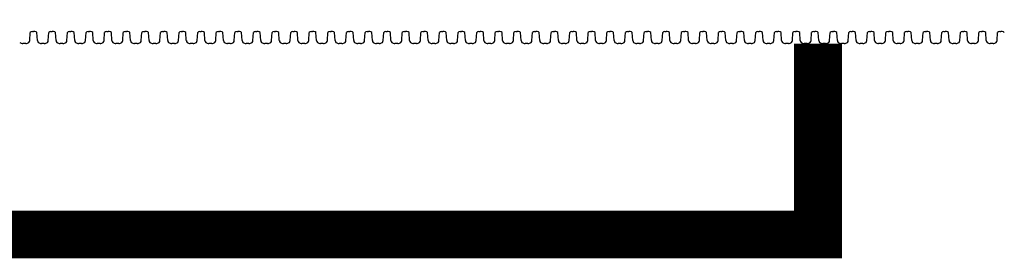
# Model space of a CAD drawing. Units: inches. Extents: x -5972 to 10471, y -3442 to 2819.
# Drawn here: x 291 to 332, y 1570 to 1580 of the extents above; entities that cross this region are included whole.
import ezdxf

# ---------------------------------------------------------------- set-up
doc = ezdxf.new("R2010")
doc.units = ezdxf.units.IN
doc.header["$LTSCALE"] = 35
doc.header["$MEASUREMENT"] = 0
doc.layers.add('Chamber Manifold', color=7, linetype='Continuous')

msp = doc.modelspace()

# ---------------------------------------------------------------- linework, layer by layer
at = {"layer": 'Chamber Manifold'}
for p, q in [((291.286, 1578.986), (291.309, 1579.311)), ((291.398, 1579.353), (291.449, 1579.353)), ((291.5, 1579.353), (291.449, 1579.353)), ((291.613, 1578.986), (291.59, 1579.311)), ((292.065, 1578.986), (292.088, 1579.311)), ((292.177, 1579.353), (292.228, 1579.353)), ((292.28, 1579.353), (292.228, 1579.353)), ((292.392, 1578.986), (292.369, 1579.311)), ((292.844, 1578.986), (292.867, 1579.311)), ((292.957, 1579.353), (293.007, 1579.353)), ((293.059, 1579.353), (293.007, 1579.353)), ((293.171, 1578.986), (293.149, 1579.311)), ((293.624, 1578.986), (293.646, 1579.311)), ((293.736, 1579.353), (293.787, 1579.353)), ((293.838, 1579.353), (293.787, 1579.353)), ((293.95, 1578.986), (293.928, 1579.311)), ((294.403, 1578.986), (294.425, 1579.311)), ((294.515, 1579.353), (294.566, 1579.353)), ((294.617, 1579.353), (294.566, 1579.353)), ((294.729, 1578.986), (294.707, 1579.311)), ((295.182, 1578.986), (295.205, 1579.311)), ((295.294, 1579.353), (295.345, 1579.353)), ((295.397, 1579.353), (295.345, 1579.353)), ((295.509, 1578.986), (295.486, 1579.311)), ((295.961, 1578.986), (295.984, 1579.311)), ((296.073, 1579.353), (296.124, 1579.353)), ((296.176, 1579.353), (296.124, 1579.353)), ((296.288, 1578.986), (296.265, 1579.311)), ((296.741, 1578.986), (296.763, 1579.311)), ((296.853, 1579.353), (296.903, 1579.353)), ((296.955, 1579.353), (296.903, 1579.353)), ((297.067, 1578.986), (297.045, 1579.311)), ((297.52, 1578.986), (297.542, 1579.311)), ((297.632, 1579.353), (297.683, 1579.353)), ((297.734, 1579.353), (297.683, 1579.353)), ((297.846, 1578.986), (297.824, 1579.311)), ((298.299, 1578.986), (298.322, 1579.311)), ((298.411, 1579.353), (298.462, 1579.353)), ((298.513, 1579.353), (298.462, 1579.353)), ((298.626, 1578.986), (298.603, 1579.311)), ((299.078, 1578.986), (299.101, 1579.311)), ((299.19, 1579.353), (299.241, 1579.353)), ((299.293, 1579.353), (299.241, 1579.353)), ((299.405, 1578.986), (299.382, 1579.311)), ((299.857, 1578.986), (299.88, 1579.311)), ((299.97, 1579.353), (300.02, 1579.353)), ((300.072, 1579.353), (300.02, 1579.353)), ((300.184, 1578.986), (300.161, 1579.311)), ((300.637, 1578.986), (300.659, 1579.311)), ((300.749, 1579.353), (300.8, 1579.353)), ((300.851, 1579.353), (300.8, 1579.353)), ((300.963, 1578.986), (300.941, 1579.311)), ((301.416, 1578.986), (301.438, 1579.311)), ((301.528, 1579.353), (301.579, 1579.353)), ((301.63, 1579.353), (301.579, 1579.353)), ((301.742, 1578.986), (301.72, 1579.311)), ((302.195, 1578.986), (302.218, 1579.311)), ((302.307, 1579.353), (302.358, 1579.353)), ((302.41, 1579.353), (302.358, 1579.353)), ((302.522, 1578.986), (302.499, 1579.311)), ((302.974, 1578.986), (302.997, 1579.311)), ((303.086, 1579.353), (303.137, 1579.353)), ((303.189, 1579.353), (303.137, 1579.353)), ((303.301, 1578.986), (303.278, 1579.311)), ((303.754, 1578.986), (303.776, 1579.311)), ((303.866, 1579.353), (303.916, 1579.353)), ((303.968, 1579.353), (303.916, 1579.353)), ((304.08, 1578.986), (304.058, 1579.311)), ((304.533, 1578.986), (304.555, 1579.311)), ((304.645, 1579.353), (304.696, 1579.353)), ((304.747, 1579.353), (304.696, 1579.353)), ((304.859, 1578.986), (304.837, 1579.311)), ((305.312, 1578.986), (305.334, 1579.311)), ((305.424, 1579.353), (305.475, 1579.353)), ((305.526, 1579.353), (305.475, 1579.353)), ((305.639, 1578.986), (305.616, 1579.311)), ((306.091, 1578.986), (306.114, 1579.311)), ((306.203, 1579.353), (306.254, 1579.353)), ((306.306, 1579.353), (306.254, 1579.353)), ((306.418, 1578.986), (306.395, 1579.311)), ((306.87, 1578.986), (306.893, 1579.311)), ((306.983, 1579.353), (307.033, 1579.353)), ((307.085, 1579.353), (307.033, 1579.353)), ((307.197, 1578.986), (307.174, 1579.311)), ((307.65, 1578.986), (307.672, 1579.311)), ((307.762, 1579.353), (307.813, 1579.353)), ((307.864, 1579.353), (307.813, 1579.353)), ((307.976, 1578.986), (307.954, 1579.311)), ((308.429, 1578.986), (308.451, 1579.311)), ((308.541, 1579.353), (308.592, 1579.353)), ((308.643, 1579.353), (308.592, 1579.353)), ((308.755, 1578.986), (308.733, 1579.311)), ((309.208, 1578.986), (309.231, 1579.311)), ((309.32, 1579.353), (309.371, 1579.353)), ((309.422, 1579.353), (309.371, 1579.353)), ((309.535, 1578.986), (309.512, 1579.311)), ((309.987, 1578.986), (310.01, 1579.311)), ((310.099, 1579.353), (310.15, 1579.353)), ((310.202, 1579.353), (310.15, 1579.353)), ((310.314, 1578.986), (310.291, 1579.311)), ((310.767, 1578.986), (310.789, 1579.311)), ((310.879, 1579.353), (310.929, 1579.353)), ((310.981, 1579.353), (310.929, 1579.353)), ((311.093, 1578.986), (311.071, 1579.311)), ((311.546, 1578.986), (311.568, 1579.311)), ((311.658, 1579.353), (311.709, 1579.353)), ((311.76, 1579.353), (311.709, 1579.353)), ((311.872, 1578.986), (311.85, 1579.311)), ((312.325, 1578.986), (312.347, 1579.311)), ((312.437, 1579.353), (312.488, 1579.353)), ((312.539, 1579.353), (312.488, 1579.353)), ((312.652, 1578.986), (312.629, 1579.311)), ((313.104, 1578.986), (313.127, 1579.311)), ((313.216, 1579.353), (313.267, 1579.353)), ((313.319, 1579.353), (313.267, 1579.353)), ((313.431, 1578.986), (313.408, 1579.311)), ((313.883, 1578.986), (313.906, 1579.311)), ((313.996, 1579.353), (314.046, 1579.353)), ((314.098, 1579.353), (314.046, 1579.353)), ((314.21, 1578.986), (314.187, 1579.311)), ((314.663, 1578.986), (314.685, 1579.311)), ((314.775, 1579.353), (314.825, 1579.353)), ((314.877, 1579.353), (314.825, 1579.353)), ((314.989, 1578.986), (314.967, 1579.311)), ((315.442, 1578.986), (315.464, 1579.311)), ((315.554, 1579.353), (315.605, 1579.353)), ((315.656, 1579.353), (315.605, 1579.353)), ((315.768, 1578.986), (315.746, 1579.311)), ((316.221, 1578.986), (316.244, 1579.311)), ((316.333, 1579.353), (316.384, 1579.353)), ((316.435, 1579.353), (316.384, 1579.353)), ((316.548, 1578.986), (316.525, 1579.311)), ((317, 1578.986), (317.023, 1579.311)), ((317.112, 1579.353), (317.163, 1579.353)), ((317.215, 1579.353), (317.163, 1579.353)), ((317.327, 1578.986), (317.304, 1579.311)), ((317.78, 1578.986), (317.802, 1579.311)), ((317.892, 1579.353), (317.942, 1579.353)), ((317.994, 1579.353), (317.942, 1579.353)), ((318.106, 1578.986), (318.084, 1579.311)), ((318.559, 1578.986), (318.581, 1579.311)), ((318.671, 1579.353), (318.722, 1579.353)), ((318.773, 1579.353), (318.722, 1579.353)), ((318.885, 1578.986), (318.863, 1579.311)), ((319.338, 1578.986), (319.36, 1579.311)), ((319.45, 1579.353), (319.501, 1579.353)), ((319.552, 1579.353), (319.501, 1579.353)), ((319.664, 1578.986), (319.642, 1579.311)), ((320.117, 1578.986), (320.14, 1579.311)), ((320.229, 1579.353), (320.28, 1579.353)), ((320.332, 1579.353), (320.28, 1579.353)), ((320.444, 1578.986), (320.421, 1579.311)), ((320.896, 1578.986), (320.919, 1579.311)), ((321.009, 1579.353), (321.059, 1579.353)), ((321.111, 1579.353), (321.059, 1579.353)), ((321.223, 1578.986), (321.2, 1579.311)), ((321.676, 1578.986), (321.698, 1579.311)), ((321.788, 1579.353), (321.838, 1579.353)), ((321.89, 1579.353), (321.838, 1579.353)), ((322.002, 1578.986), (321.98, 1579.311)), ((322.455, 1578.986), (322.477, 1579.311)), ((322.567, 1579.353), (322.618, 1579.353)), ((322.669, 1579.353), (322.618, 1579.353)), ((322.781, 1578.986), (322.759, 1579.311)), ((323.234, 1578.986), (323.257, 1579.311)), ((323.346, 1579.353), (323.397, 1579.353)), ((323.448, 1579.353), (323.397, 1579.353)), ((323.561, 1578.986), (323.538, 1579.311)), ((324.013, 1578.986), (324.036, 1579.311)), ((324.125, 1579.353), (324.176, 1579.353)), ((324.228, 1579.353), (324.176, 1579.353)), ((324.34, 1578.986), (324.317, 1579.311)), ((324.793, 1578.986), (324.815, 1579.311)), ((324.905, 1579.353), (324.955, 1579.353)), ((325.007, 1579.353), (324.955, 1579.353)), ((325.119, 1578.986), (325.097, 1579.311)), ((325.572, 1578.986), (325.594, 1579.311)), ((325.684, 1579.353), (325.735, 1579.353)), ((325.786, 1579.353), (325.735, 1579.353)), ((325.898, 1578.986), (325.876, 1579.311)), ((326.351, 1578.986), (326.373, 1579.311)), ((326.463, 1579.353), (326.514, 1579.353)), ((326.565, 1579.353), (326.514, 1579.353)), ((326.677, 1578.986), (326.655, 1579.311)), ((327.13, 1578.986), (327.153, 1579.311)), ((327.242, 1579.353), (327.293, 1579.353)), ((327.345, 1579.353), (327.293, 1579.353)), ((327.457, 1578.986), (327.434, 1579.311)), ((327.909, 1578.986), (327.932, 1579.311)), ((328.022, 1579.353), (328.072, 1579.353)), ((328.124, 1579.353), (328.072, 1579.353)), ((328.236, 1578.986), (328.213, 1579.311)), ((328.689, 1578.986), (328.711, 1579.311)), ((328.801, 1579.353), (328.851, 1579.353)), ((328.903, 1579.353), (328.851, 1579.353)), ((329.015, 1578.986), (328.993, 1579.311)), ((329.468, 1578.986), (329.49, 1579.311)), ((329.58, 1579.353), (329.631, 1579.353)), ((329.682, 1579.353), (329.631, 1579.353)), ((329.794, 1578.986), (329.772, 1579.311)), ((330.247, 1578.986), (330.27, 1579.311)), ((330.359, 1579.353), (330.41, 1579.353)), ((330.461, 1579.353), (330.41, 1579.353)), ((330.574, 1578.986), (330.551, 1579.311)), ((331.026, 1578.986), (331.049, 1579.311)), ((331.138, 1579.353), (331.189, 1579.353)), ((331.241, 1579.353), (331.189, 1579.353)), ((331.353, 1578.986), (331.33, 1579.311)), ((331.806, 1578.986), (331.828, 1579.311)), ((331.918, 1579.353), (331.968, 1579.353)), ((332.02, 1579.353), (331.968, 1579.353)), ((291.118, 1578.853), (291.001, 1578.853)), ((291.897, 1578.853), (291.781, 1578.853)), ((292.676, 1578.853), (292.56, 1578.853)), ((293.456, 1578.853), (293.339, 1578.853)), ((294.235, 1578.853), (294.118, 1578.853)), ((295.014, 1578.853), (294.898, 1578.853)), ((295.793, 1578.853), (295.677, 1578.853)), ((296.572, 1578.853), (296.456, 1578.853)), ((297.352, 1578.853), (297.235, 1578.853)), ((298.131, 1578.853), (298.014, 1578.853)), ((298.91, 1578.853), (298.794, 1578.853)), ((299.689, 1578.853), (299.573, 1578.853)), ((300.469, 1578.853), (300.352, 1578.853)), ((301.248, 1578.853), (301.131, 1578.853)), ((302.027, 1578.853), (301.911, 1578.853)), ((302.806, 1578.853), (302.69, 1578.853)), ((303.585, 1578.853), (303.469, 1578.853)), ((304.365, 1578.853), (304.248, 1578.853)), ((305.144, 1578.853), (305.027, 1578.853)), ((305.923, 1578.853), (305.807, 1578.853)), ((306.702, 1578.853), (306.586, 1578.853)), ((307.482, 1578.853), (307.365, 1578.853)), ((308.261, 1578.853), (308.144, 1578.853)), ((309.04, 1578.853), (308.924, 1578.853)), ((309.819, 1578.853), (309.703, 1578.853)), ((310.598, 1578.853), (310.482, 1578.853)), ((311.378, 1578.853), (311.261, 1578.853)), ((312.157, 1578.853), (312.04, 1578.853)), ((312.936, 1578.853), (312.82, 1578.853)), ((313.715, 1578.853), (313.599, 1578.853)), ((314.494, 1578.853), (314.378, 1578.853)), ((315.274, 1578.853), (315.157, 1578.853)), ((316.053, 1578.853), (315.937, 1578.853)), ((316.832, 1578.853), (316.716, 1578.853)), ((317.611, 1578.853), (317.495, 1578.853)), ((318.391, 1578.853), (318.274, 1578.853)), ((319.17, 1578.853), (319.053, 1578.853)), ((319.949, 1578.853), (319.833, 1578.853)), ((320.728, 1578.853), (320.612, 1578.853)), ((321.507, 1578.853), (321.391, 1578.853)), ((322.287, 1578.853), (322.17, 1578.853)), ((323.066, 1578.853), (322.95, 1578.853)), ((323.845, 1578.853), (323.729, 1578.853)), ((324.624, 1578.853), (324.508, 1578.853)), ((325.404, 1578.853), (325.287, 1578.853)), ((326.183, 1578.853), (326.066, 1578.853)), ((326.962, 1578.853), (326.846, 1578.853)), ((327.741, 1578.853), (327.625, 1578.853)), ((328.52, 1578.853), (328.404, 1578.853)), ((329.3, 1578.853), (329.183, 1578.853)), ((330.079, 1578.853), (329.963, 1578.853)), ((330.858, 1578.853), (330.742, 1578.853)), ((331.637, 1578.853), (331.521, 1578.853))]:
    msp.add_line(p, q, dxfattribs=at)
at = {"layer": 'Chamber Manifold', "ltscale": 0.01, "const_width": 2}
msp.add_lwpolyline([(9.241, 1570.853), (324.307, 1570.853), (324.307, 1578.853)], dxfattribs=at)
at = {"layer": 'Chamber Manifold'}
for centre, radius, start, end in [((291.379, 1579.279), 0.0771, 75.3427, 155.4274), ((291.52, 1579.279), 0.0771, 24.5726, 104.6573), ((292.158, 1579.279), 0.0771, 75.3427, 155.4274), ((292.299, 1579.279), 0.0771, 24.5726, 104.6573), ((292.937, 1579.279), 0.0771, 75.3427, 155.4274), ((293.078, 1579.279), 0.0771, 24.5726, 104.6573), ((293.716, 1579.279), 0.0771, 75.3427, 155.4274), ((293.858, 1579.279), 0.0771, 24.5726, 104.6573), ((294.496, 1579.279), 0.0771, 75.3427, 155.4274), ((294.637, 1579.279), 0.0771, 24.5726, 104.6573), ((295.275, 1579.279), 0.0771, 75.3427, 155.4274), ((295.416, 1579.279), 0.0771, 24.5726, 104.6573), ((296.054, 1579.279), 0.0771, 75.3427, 155.4274), ((296.195, 1579.279), 0.0771, 24.5726, 104.6573), ((296.833, 1579.279), 0.0771, 75.3427, 155.4274), ((296.974, 1579.279), 0.0771, 24.5726, 104.6573), ((297.612, 1579.279), 0.0771, 75.3427, 155.4274), ((297.754, 1579.279), 0.0771, 24.5726, 104.6573), ((298.392, 1579.279), 0.0771, 75.3427, 155.4274), ((298.533, 1579.279), 0.0771, 24.5726, 104.6573), ((299.171, 1579.279), 0.0771, 75.3427, 155.4274), ((299.312, 1579.279), 0.0771, 24.5726, 104.6573), ((299.95, 1579.279), 0.0771, 75.3427, 155.4274), ((300.091, 1579.279), 0.0771, 24.5726, 104.6573), ((300.729, 1579.279), 0.0771, 75.3427, 155.4274), ((300.871, 1579.279), 0.0771, 24.5726, 104.6573), ((301.509, 1579.279), 0.0771, 75.3427, 155.4274), ((301.65, 1579.279), 0.0771, 24.5726, 104.6573), ((302.288, 1579.279), 0.0771, 75.3427, 155.4274), ((302.429, 1579.279), 0.0771, 24.5726, 104.6573), ((303.067, 1579.279), 0.0771, 75.3427, 155.4274), ((303.208, 1579.279), 0.0771, 24.5726, 104.6573), ((303.846, 1579.279), 0.0771, 75.3427, 155.4274), ((303.987, 1579.279), 0.0771, 24.5726, 104.6573), ((304.625, 1579.279), 0.0771, 75.3427, 155.4274), ((304.767, 1579.279), 0.0771, 24.5726, 104.6573), ((305.405, 1579.279), 0.0771, 75.3427, 155.4274), ((305.546, 1579.279), 0.0771, 24.5726, 104.6573), ((306.184, 1579.279), 0.0771, 75.3427, 155.4274), ((306.325, 1579.279), 0.0771, 24.5726, 104.6573), ((306.963, 1579.279), 0.0771, 75.3427, 155.4274), ((307.104, 1579.279), 0.0771, 24.5726, 104.6573), ((307.742, 1579.279), 0.0771, 75.3427, 155.4274), ((307.884, 1579.279), 0.0771, 24.5726, 104.6573), ((308.522, 1579.279), 0.0771, 75.3427, 155.4274), ((308.663, 1579.279), 0.0771, 24.5726, 104.6573), ((309.301, 1579.279), 0.0771, 75.3427, 155.4274), ((309.442, 1579.279), 0.0771, 24.5726, 104.6573), ((310.08, 1579.279), 0.0771, 75.3427, 155.4274), ((310.221, 1579.279), 0.0771, 24.5726, 104.6573), ((310.859, 1579.279), 0.0771, 75.3427, 155.4274), ((311, 1579.279), 0.0771, 24.5726, 104.6573), ((311.638, 1579.279), 0.0771, 75.3427, 155.4274), ((311.78, 1579.279), 0.0771, 24.5726, 104.6573), ((312.418, 1579.279), 0.0771, 75.3427, 155.4274), ((312.559, 1579.279), 0.0771, 24.5726, 104.6573), ((313.197, 1579.279), 0.0771, 75.3427, 155.4274), ((313.338, 1579.279), 0.0771, 24.5726, 104.6573), ((313.976, 1579.279), 0.0771, 75.3427, 155.4274), ((314.117, 1579.279), 0.0771, 24.5726, 104.6573), ((314.755, 1579.279), 0.0771, 75.3427, 155.4274), ((314.897, 1579.279), 0.0771, 24.5726, 104.6573), ((315.534, 1579.279), 0.0771, 75.3427, 155.4274), ((315.676, 1579.279), 0.0771, 24.5726, 104.6573), ((316.314, 1579.279), 0.0771, 75.3427, 155.4274), ((316.455, 1579.279), 0.0771, 24.5726, 104.6573), ((317.093, 1579.279), 0.0771, 75.3427, 155.4274), ((317.234, 1579.279), 0.0771, 24.5726, 104.6573), ((317.872, 1579.279), 0.0771, 75.3427, 155.4274), ((318.013, 1579.279), 0.0771, 24.5726, 104.6573), ((318.651, 1579.279), 0.0771, 75.3427, 155.4274), ((318.793, 1579.279), 0.0771, 24.5726, 104.6573), ((319.431, 1579.279), 0.0771, 75.3427, 155.4274), ((319.572, 1579.279), 0.0771, 24.5726, 104.6573), ((320.21, 1579.279), 0.0771, 75.3427, 155.4274), ((320.351, 1579.279), 0.0771, 24.5726, 104.6573), ((320.989, 1579.279), 0.0771, 75.3427, 155.4274), ((321.13, 1579.279), 0.0771, 24.5726, 104.6573), ((321.768, 1579.279), 0.0771, 75.3427, 155.4274), ((321.91, 1579.279), 0.0771, 24.5726, 104.6573), ((322.547, 1579.279), 0.0771, 75.3427, 155.4274), ((322.689, 1579.279), 0.0771, 24.5726, 104.6573), ((323.327, 1579.279), 0.0771, 75.3427, 155.4274), ((323.468, 1579.279), 0.0771, 24.5726, 104.6573), ((324.106, 1579.279), 0.0771, 75.3427, 155.4274), ((324.247, 1579.279), 0.0771, 24.5726, 104.6573), ((324.885, 1579.279), 0.0771, 75.3427, 155.4274), ((325.026, 1579.279), 0.0771, 24.5726, 104.6573), ((325.664, 1579.279), 0.0771, 75.3427, 155.4274), ((325.806, 1579.279), 0.0771, 24.5726, 104.6573), ((326.444, 1579.279), 0.0771, 75.3427, 155.4274), ((326.585, 1579.279), 0.0771, 24.5726, 104.6573), ((327.223, 1579.279), 0.0771, 75.3427, 155.4274), ((327.364, 1579.279), 0.0771, 24.5726, 104.6573), ((328.002, 1579.279), 0.0771, 75.3427, 155.4274), ((328.143, 1579.279), 0.0771, 24.5726, 104.6573), ((328.781, 1579.279), 0.0771, 75.3427, 155.4274), ((328.923, 1579.279), 0.0771, 24.5726, 104.6573), ((329.56, 1579.279), 0.0771, 75.3427, 155.4274), ((329.702, 1579.279), 0.0771, 24.5726, 104.6573), ((330.34, 1579.279), 0.0771, 75.3427, 155.4274), ((330.481, 1579.279), 0.0771, 24.5726, 104.6573), ((331.119, 1579.279), 0.0771, 75.3427, 155.4274), ((331.26, 1579.279), 0.0771, 24.5726, 104.6573), ((331.898, 1579.279), 0.0771, 75.3427, 155.4274), ((332.039, 1579.279), 0.0771, 24.5726, 104.6573), ((291.023, 1579.118), 0.266, 233.8464, 265.2953), ((291.096, 1579.118), 0.266, 274.7047, 306.1536), ((291.17, 1578.985), 0.116, 315.596, 0.2929), ((291.729, 1578.985), 0.116, 179.7071, 224.404), ((291.803, 1579.118), 0.266, 233.8464, 265.2953), ((291.875, 1579.118), 0.266, 274.7047, 306.1536), ((291.949, 1578.985), 0.116, 315.596, 0.2929), ((292.508, 1578.985), 0.116, 179.7071, 224.404), ((292.582, 1579.118), 0.266, 233.8464, 265.2953), ((292.655, 1579.118), 0.266, 274.7047, 306.1536), ((292.728, 1578.985), 0.116, 315.596, 0.2929), ((293.287, 1578.985), 0.116, 179.7071, 224.404), ((293.361, 1579.118), 0.266, 233.8464, 265.2953), ((293.434, 1579.118), 0.266, 274.7047, 306.1536), ((293.507, 1578.985), 0.116, 315.596, 0.2929), ((294.067, 1578.985), 0.116, 179.7071, 224.404), ((294.14, 1579.118), 0.266, 233.8464, 265.2953), ((294.213, 1579.118), 0.266, 274.7047, 306.1536), ((294.287, 1578.985), 0.116, 315.596, 0.2929), ((294.846, 1578.985), 0.116, 179.7071, 224.404), ((294.919, 1579.118), 0.266, 233.8464, 265.2953), ((294.992, 1579.118), 0.266, 274.7047, 306.1536), ((295.066, 1578.985), 0.116, 315.596, 0.2929), ((295.625, 1578.985), 0.116, 179.7071, 224.404), ((295.699, 1579.118), 0.266, 233.8464, 265.2953), ((295.771, 1579.118), 0.266, 274.7047, 306.1536), ((295.845, 1578.985), 0.116, 315.596, 0.2929), ((296.404, 1578.985), 0.116, 179.7071, 224.404), ((296.478, 1579.118), 0.266, 233.8464, 265.2953), ((296.551, 1579.118), 0.266, 274.7047, 306.1536), ((296.624, 1578.985), 0.116, 315.596, 0.2929), ((297.183, 1578.985), 0.116, 179.7071, 224.404), ((297.257, 1579.118), 0.266, 233.8464, 265.2953), ((297.33, 1579.118), 0.266, 274.7047, 306.1536), ((297.403, 1578.985), 0.116, 315.596, 0.2929), ((297.963, 1578.985), 0.116, 179.7071, 224.404), ((298.036, 1579.118), 0.266, 233.8464, 265.2953), ((298.109, 1579.118), 0.266, 274.7047, 306.1536), ((298.183, 1578.985), 0.116, 315.596, 0.2929), ((298.742, 1578.985), 0.116, 179.7071, 224.404), ((298.815, 1579.118), 0.266, 233.8464, 265.2953), ((298.888, 1579.118), 0.266, 274.7047, 306.1536), ((298.962, 1578.985), 0.116, 315.596, 0.2929), ((299.521, 1578.985), 0.116, 179.7071, 224.404), ((299.595, 1579.118), 0.266, 233.8464, 265.2953), ((299.668, 1579.118), 0.266, 274.7047, 306.1536), ((299.741, 1578.985), 0.116, 315.596, 0.2929), ((300.3, 1578.985), 0.116, 179.7071, 224.404), ((300.374, 1579.118), 0.266, 233.8464, 265.2953), ((300.447, 1579.118), 0.266, 274.7047, 306.1536), ((300.52, 1578.985), 0.116, 315.596, 0.2929), ((301.08, 1578.985), 0.116, 179.7071, 224.404), ((301.153, 1579.118), 0.266, 233.8464, 265.2953), ((301.226, 1579.118), 0.266, 274.7047, 306.1536), ((301.3, 1578.985), 0.116, 315.596, 0.2929), ((301.859, 1578.985), 0.116, 179.7071, 224.404), ((301.932, 1579.118), 0.266, 233.8464, 265.2953), ((302.005, 1579.118), 0.266, 274.7047, 306.1536), ((302.079, 1578.985), 0.116, 315.596, 0.2929), ((302.638, 1578.985), 0.116, 179.7071, 224.404), ((302.712, 1579.118), 0.266, 233.8464, 265.2953), ((302.784, 1579.118), 0.266, 274.7047, 306.1536), ((302.858, 1578.985), 0.116, 315.596, 0.2929), ((303.417, 1578.985), 0.116, 179.7071, 224.404), ((303.491, 1579.118), 0.266, 233.8464, 265.2953), ((303.564, 1579.118), 0.266, 274.7047, 306.1536), ((303.637, 1578.985), 0.116, 315.596, 0.2929), ((304.196, 1578.985), 0.116, 179.7071, 224.404), ((304.27, 1579.118), 0.266, 233.8464, 265.2953), ((304.343, 1579.118), 0.266, 274.7047, 306.1536), ((304.416, 1578.985), 0.116, 315.596, 0.2929), ((304.976, 1578.985), 0.116, 179.7071, 224.404), ((305.049, 1579.118), 0.266, 233.8464, 265.2953), ((305.122, 1579.118), 0.266, 274.7047, 306.1536), ((305.196, 1578.985), 0.116, 315.596, 0.2929), ((305.755, 1578.985), 0.116, 179.7071, 224.404), ((305.828, 1579.118), 0.266, 233.8464, 265.2953), ((305.901, 1579.118), 0.266, 274.7047, 306.1536), ((305.975, 1578.985), 0.116, 315.596, 0.2929), ((306.534, 1578.985), 0.116, 179.7071, 224.404), ((306.608, 1579.118), 0.266, 233.8464, 265.2953), ((306.68, 1579.118), 0.266, 274.7047, 306.1536), ((306.754, 1578.985), 0.116, 315.596, 0.2929), ((307.313, 1578.985), 0.116, 179.7071, 224.404), ((307.387, 1579.118), 0.266, 233.8464, 265.2953), ((307.46, 1579.118), 0.266, 274.7047, 306.1536), ((307.533, 1578.985), 0.116, 315.596, 0.2929), ((308.092, 1578.985), 0.116, 179.7071, 224.404), ((308.166, 1579.118), 0.266, 233.8464, 265.2953), ((308.239, 1579.118), 0.266, 274.7047, 306.1536), ((308.313, 1578.985), 0.116, 315.596, 0.2929), ((308.872, 1578.985), 0.116, 179.7071, 224.404), ((308.945, 1579.118), 0.266, 233.8464, 265.2953), ((309.018, 1579.118), 0.266, 274.7047, 306.1536), ((309.092, 1578.985), 0.116, 315.596, 0.2929), ((309.651, 1578.985), 0.116, 179.7071, 224.404), ((309.725, 1579.118), 0.266, 233.8464, 265.2953), ((309.797, 1579.118), 0.266, 274.7047, 306.1536), ((309.871, 1578.985), 0.116, 315.596, 0.2929), ((310.43, 1578.985), 0.116, 179.7071, 224.404), ((310.504, 1579.118), 0.266, 233.8464, 265.2953), ((310.577, 1579.118), 0.266, 274.7047, 306.1536), ((310.65, 1578.985), 0.116, 315.596, 0.2929), ((311.209, 1578.985), 0.116, 179.7071, 224.404), ((311.283, 1579.118), 0.266, 233.8464, 265.2953), ((311.356, 1579.118), 0.266, 274.7047, 306.1536), ((311.429, 1578.985), 0.116, 315.596, 0.2929), ((311.989, 1578.985), 0.116, 179.7071, 224.404), ((312.062, 1579.118), 0.266, 233.8464, 265.2953), ((312.135, 1579.118), 0.266, 274.7047, 306.1536), ((312.209, 1578.985), 0.116, 315.596, 0.2929), ((312.768, 1578.985), 0.116, 179.7071, 224.404), ((312.841, 1579.118), 0.266, 233.8464, 265.2953), ((312.914, 1579.118), 0.266, 274.7047, 306.1536), ((312.988, 1578.985), 0.116, 315.596, 0.2929), ((313.547, 1578.985), 0.116, 179.7071, 224.404), ((313.621, 1579.118), 0.266, 233.8464, 265.2953), ((313.693, 1579.118), 0.266, 274.7047, 306.1536), ((313.767, 1578.985), 0.116, 315.596, 0.2929), ((314.326, 1578.985), 0.116, 179.7071, 224.404), ((314.4, 1579.118), 0.266, 233.8464, 265.2953), ((314.473, 1579.118), 0.266, 274.7047, 306.1536), ((314.546, 1578.985), 0.116, 315.596, 0.2929), ((315.105, 1578.985), 0.116, 179.7071, 224.404), ((315.179, 1579.118), 0.266, 233.8464, 265.2953), ((315.252, 1579.118), 0.266, 274.7047, 306.1536), ((315.326, 1578.985), 0.116, 315.596, 0.2929), ((315.885, 1578.985), 0.116, 179.7071, 224.404), ((315.958, 1579.118), 0.266, 233.8464, 265.2953), ((316.031, 1579.118), 0.266, 274.7047, 306.1536), ((316.105, 1578.985), 0.116, 315.596, 0.2929), ((316.664, 1578.985), 0.116, 179.7071, 224.404), ((316.738, 1579.118), 0.266, 233.8464, 265.2953), ((316.81, 1579.118), 0.266, 274.7047, 306.1536), ((316.884, 1578.985), 0.116, 315.596, 0.2929), ((317.443, 1578.985), 0.116, 179.7071, 224.404), ((317.517, 1579.118), 0.266, 233.8464, 265.2953), ((317.59, 1579.118), 0.266, 274.7047, 306.1536), ((317.663, 1578.985), 0.116, 315.596, 0.2929), ((318.222, 1578.985), 0.116, 179.7071, 224.404), ((318.296, 1579.118), 0.266, 233.8464, 265.2953), ((318.369, 1579.118), 0.266, 274.7047, 306.1536), ((318.442, 1578.985), 0.116, 315.596, 0.2929), ((319.002, 1578.985), 0.116, 179.7071, 224.404), ((319.075, 1579.118), 0.266, 233.8464, 265.2953), ((319.148, 1579.118), 0.266, 274.7047, 306.1536), ((319.222, 1578.985), 0.116, 315.596, 0.2929), ((319.781, 1578.985), 0.116, 179.7071, 224.404), ((319.854, 1579.118), 0.266, 233.8464, 265.2953), ((319.927, 1579.118), 0.266, 274.7047, 306.1536), ((320.001, 1578.985), 0.116, 315.596, 0.2929), ((320.56, 1578.985), 0.116, 179.7071, 224.404), ((320.634, 1579.118), 0.266, 233.8464, 265.2953), ((320.706, 1579.118), 0.266, 274.7047, 306.1536), ((320.78, 1578.985), 0.116, 315.596, 0.2929), ((321.339, 1578.985), 0.116, 179.7071, 224.404), ((321.413, 1579.118), 0.266, 233.8464, 265.2953), ((321.486, 1579.118), 0.266, 274.7047, 306.1536), ((321.559, 1578.985), 0.116, 315.596, 0.2929), ((322.118, 1578.985), 0.116, 179.7071, 224.404), ((322.192, 1579.118), 0.266, 233.8464, 265.2953), ((322.265, 1579.118), 0.266, 274.7047, 306.1536), ((322.339, 1578.985), 0.116, 315.596, 0.2929), ((322.898, 1578.985), 0.116, 179.7071, 224.404), ((322.971, 1579.118), 0.266, 233.8464, 265.2953), ((323.044, 1579.118), 0.266, 274.7047, 306.1536), ((323.118, 1578.985), 0.116, 315.596, 0.2929), ((323.677, 1578.985), 0.116, 179.7071, 224.404), ((323.751, 1579.118), 0.266, 233.8464, 265.2953), ((323.823, 1579.118), 0.266, 274.7047, 306.1536), ((323.897, 1578.985), 0.116, 315.596, 0.2929), ((324.456, 1578.985), 0.116, 179.7071, 224.404), ((324.53, 1579.118), 0.266, 233.8464, 265.2953), ((324.603, 1579.118), 0.266, 274.7047, 306.1536), ((324.676, 1578.985), 0.116, 315.596, 0.2929), ((325.235, 1578.985), 0.116, 179.7071, 224.404), ((325.309, 1579.118), 0.266, 233.8464, 265.2953), ((325.382, 1579.118), 0.266, 274.7047, 306.1536), ((325.455, 1578.985), 0.116, 315.596, 0.2929), ((326.015, 1578.985), 0.116, 179.7071, 224.404), ((326.088, 1579.118), 0.266, 233.8464, 265.2953), ((326.161, 1579.118), 0.266, 274.7047, 306.1536), ((326.235, 1578.985), 0.116, 315.596, 0.2929), ((326.794, 1578.985), 0.116, 179.7071, 224.404), ((326.867, 1579.118), 0.266, 233.8464, 265.2953), ((326.94, 1579.118), 0.266, 274.7047, 306.1536), ((327.014, 1578.985), 0.116, 315.596, 0.2929), ((327.573, 1578.985), 0.116, 179.7071, 224.404), ((327.647, 1579.118), 0.266, 233.8464, 265.2953), ((327.719, 1579.118), 0.266, 274.7047, 306.1536), ((327.793, 1578.985), 0.116, 315.596, 0.2929), ((328.352, 1578.985), 0.116, 179.7071, 224.404), ((328.426, 1579.118), 0.266, 233.8464, 265.2953), ((328.499, 1579.118), 0.266, 274.7047, 306.1536), ((328.572, 1578.985), 0.116, 315.596, 0.2929), ((329.131, 1578.985), 0.116, 179.7071, 224.404), ((329.205, 1579.118), 0.266, 233.8464, 265.2953), ((329.278, 1579.118), 0.266, 274.7047, 306.1536), ((329.352, 1578.985), 0.116, 315.596, 0.2929), ((329.911, 1578.985), 0.116, 179.7071, 224.404), ((329.984, 1579.118), 0.266, 233.8464, 265.2953), ((330.057, 1579.118), 0.266, 274.7047, 306.1536), ((330.131, 1578.985), 0.116, 315.596, 0.2929), ((330.69, 1578.985), 0.116, 179.7071, 224.404), ((330.764, 1579.118), 0.266, 233.8464, 265.2953), ((330.836, 1579.118), 0.266, 274.7047, 306.1536), ((330.91, 1578.985), 0.116, 315.596, 0.2929), ((331.469, 1578.985), 0.116, 179.7071, 224.404), ((331.543, 1579.118), 0.266, 233.8464, 265.2953), ((331.616, 1579.118), 0.266, 274.7047, 306.1536), ((331.689, 1578.985), 0.116, 315.596, 0.2929)]:
    msp.add_arc(centre, radius, start, end, dxfattribs=at)

doc.saveas('drawing.dxf')
